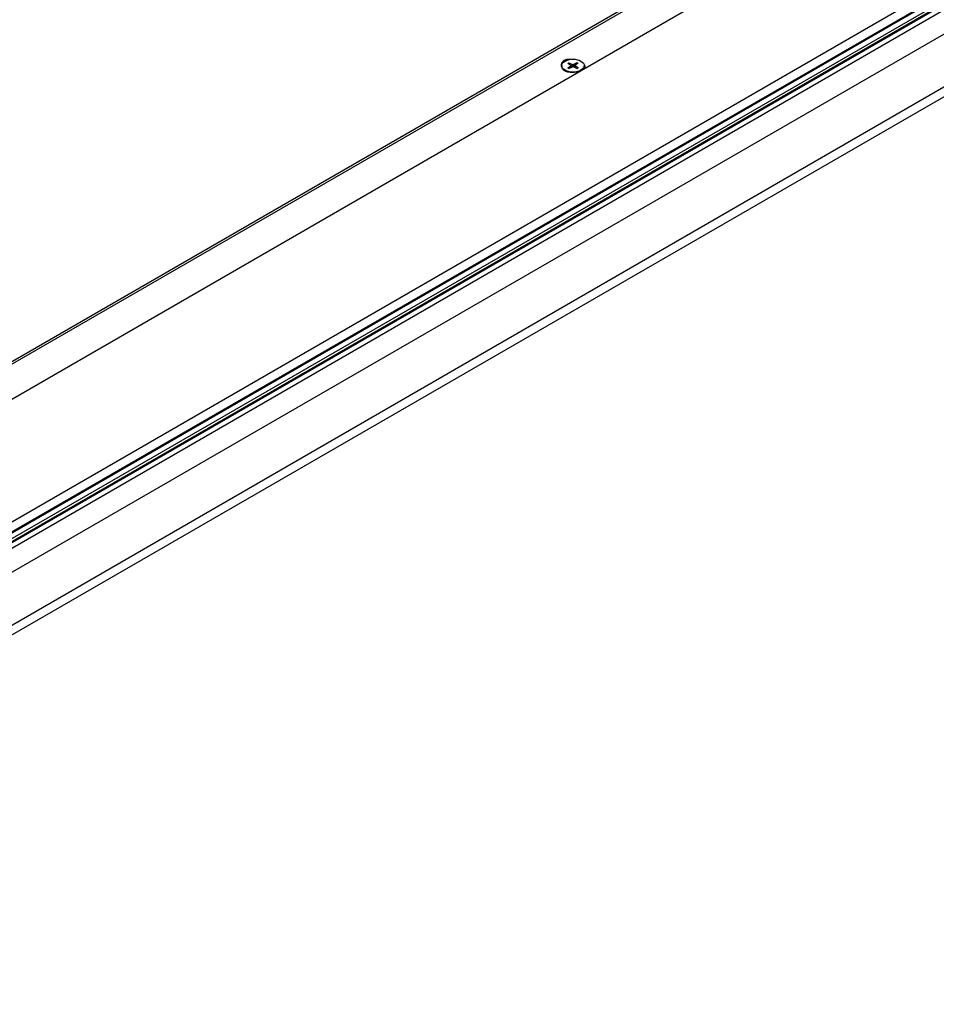
# Model space of a CAD drawing. Units: millimetres. Extents: x -25612 to 249976, y -12335 to -922.
# Drawn here: x -22817 to -22438, y -4645 to -4238 of the extents above; entities that cross this region are included whole.
import ezdxf

# ---------------------------------------------------------------- set-up
doc = ezdxf.new("R2010")
doc.units = ezdxf.units.MM
doc.header["$LTSCALE"] = 5
doc.layers.add('system', color=120, linetype='Continuous', lineweight=25)

msp = doc.modelspace()

# ---------------------------------------------------------------- linework, layer by layer
at = {"layer": 'system'}
for p, q in [((-21938.72, -3870.39), (-23156.43, -4573.44)), ((-21937.69, -3870.83), (-23155.4, -4573.88)), ((-21926.44, -3878.9), (-23144.02, -4581.87)), ((-21888.12, -3907.4), (-23105.77, -4610.41)), ((-21887.73, -3911.21), (-23103.78, -4613.29)), ((-23103.61, -4613.57), (-21887.61, -3911.51)), ((-23102.55, -4615.36), (-21885.81, -3912.87)), ((-23102.08, -4616.25), (-21885.18, -3913.67)), ((-23101.9, -4616.58), (-21884.8, -3913.89)), ((-23101.02, -4618.4), (-21883.48, -3915.45)), ((-23098.3, -4626.81), (-21880.75, -3923.85)), ((-23088.36, -4642.92), (-21880.75, -3945.71)), ((-23084.81, -4644.97), (-21885.4, -3952.49)), ((-22593.23, -4257.13), (-22593.23, -4257.33)), ((-22590.7, -4256.17), (-22589.46, -4256.98)), ((-22590.7, -4258.08), (-22589.46, -4257.27)), ((-22590.24, -4255.91), (-22588.84, -4256.62)), ((-22590.24, -4258.35), (-22588.84, -4257.63)), ((-22589.46, -4257.27), (-22589.45, -4257.95)), ((-22589.36, -4257.13), (-22589.35, -4257.89)), ((-22588.84, -4256.62), (-22588.85, -4257.64)), ((-22586.93, -4255.91), (-22588.33, -4256.62)), ((-22588.33, -4256.62), (-22588.32, -4257.64)), ((-22586.93, -4258.35), (-22588.33, -4257.63)), ((-22587.8, -4257.13), (-22587.82, -4257.89)), ((-22587.71, -4257.27), (-22587.72, -4257.95)), ((-22586.47, -4256.17), (-22587.71, -4256.98)), ((-22586.47, -4258.08), (-22587.71, -4257.27)), ((-22583.93, -4257.13), (-22583.93, -4257.33))]:
    msp.add_line(p, q, dxfattribs=at)
msp.add_ellipse((-22588.58, -4257.13), major_axis=(-4.65, 0), ratio=0.57735, dxfattribs=at)
for centre, major_axis, start_param, end_param in [((-22588.58, -4257.33), (-4.65, 0), 0, 0.144226), ((-22588.58, -4257.13), (-2.68, 0), 5.376363, 5.619211), ((-22588.58, -4257.13), (2.68, 0), 3.805567, 4.048415), ((-22588.58, -4257.19), (2.56, 0), 2.226706, 2.459073), ((-22589.74, -4257.13), (0.379, 0), 5.560133, 7.006237), ((-22588.58, -4256.46), (0.379, 0), 3.989337, 5.435441), ((-22588.58, -4257.8), (-0.379, 0), 3.989337, 5.435441), ((-22587.43, -4257.13), (-0.379, 0), 5.560133, 7.006237), ((-22588.58, -4257.19), (2.56, 0), 0.682519, 0.914887), ((-22588.58, -4257.13), (-2.68, 0), 3.805567, 4.048415), ((-22588.58, -4257.13), (2.68, 0), 5.376363, 5.619211), ((-22588.58, -4257.33), (4.65, 0), 5.566506, 6.283185)]:
    msp.add_ellipse(centre, major_axis=major_axis, ratio=0.57735, start_param=start_param, end_param=end_param, dxfattribs=at)
for points, knots in [([(-22593.19, -4257.72), (-22593.25, -4257.54), (-22593.3, -4257.36), (-22593.38, -4256.78), (-22593.33, -4256.33), (-22592.94, -4255.52), (-22592.6, -4255.17), (-22592.17, -4254.92)], [2.4953928, 2.4953928, 2.4953928, 2.4953928, 2.574423, 2.574423, 2.7572151, 2.7572151, 2.9400072, 2.9400072, 2.9400072, 2.9400072]), ([(-22592.17, -4254.92), (-22591.74, -4254.67), (-22591.18, -4254.51), (-22590.11, -4254.4), (-22589.62, -4254.41), (-22589.15, -4254.46)], [0, 0, 0, 0, 0.1827921, 0.1827921, 0.3222613, 0.3222613, 0.3222613, 0.3222613]), ([(-22590.02, -4259.88), (-22590.14, -4259.87), (-22590.25, -4259.86), (-22590.93, -4259.76), (-22591.46, -4259.58), (-22592.29, -4259.12), (-22592.64, -4258.8), (-22593.03, -4258.21), (-22593.13, -4257.96), (-22593.19, -4257.72)], [0.4940591, 0.4940591, 0.4940591, 0.4940591, 0.5279378, 0.5279378, 0.7040822, 0.7040822, 0.8796826, 0.8796826, 0.9894653, 0.9894653, 0.9894653, 0.9894653]), ([(-22590.7, -4258.08), (-22590.69, -4258.07), (-22590.67, -4258.07), (-22590.65, -4258.07), (-22590.64, -4258.07), (-22590.63, -4258.07), (-22590.63, -4258.07), (-22590.63, -4258.08)], [0.01973005, 0.01973005, 0.01973005, 0.01973005, 0.02472891, 0.02472891, 0.02967923, 0.02967923, 0.03057644, 0.03057644, 0.03057644, 0.03057644]), ([(-22590.2, -4258.33), (-22590.22, -4258.32), (-22590.25, -4258.3), (-22590.31, -4258.28), (-22590.34, -4258.26), (-22590.4, -4258.22), (-22590.43, -4258.21), (-22590.49, -4258.17), (-22590.52, -4258.15), (-22590.58, -4258.11), (-22590.6, -4258.1), (-22590.63, -4258.08)], [1.4571868, 1.4571868, 1.4571868, 1.4571868, 1.4944571, 1.4944571, 1.5456182, 1.5456182, 1.5967793, 1.5967793, 1.6479404, 1.6479404, 1.6991015, 1.6991015, 1.6991015, 1.6991015]), ([(-22590.24, -4255.91), (-22590.22, -4255.91), (-22590.21, -4255.93), (-22590.19, -4255.95), (-22590.17, -4255.96), (-22590.16, -4255.99), (-22590.15, -4256), (-22590.15, -4256.01)], [0.01973005, 0.01973005, 0.01973005, 0.01973005, 0.02472891, 0.02472891, 0.02967923, 0.02967923, 0.03364702, 0.03364702, 0.03364702, 0.03364702]), ([(-22584, -4256.69), (-22583.85, -4256.87), (-22583.76, -4257.05), (-22583.62, -4257.5), (-22583.66, -4257.81), (-22584.03, -4258.4), (-22584.38, -4258.7), (-22585.28, -4259.22), (-22585.86, -4259.46), (-22587.13, -4259.81), (-22587.82, -4259.93), (-22588.96, -4259.99), (-22589.51, -4259.97), (-22590.02, -4259.88)], [0.968442, 0.968442, 0.968442, 0.968442, 1.087197, 1.087197, 1.2786, 1.2786, 1.470004, 1.470004, 1.661407, 1.661407, 1.852811, 1.852811, 2.012544, 2.012544, 2.012544, 2.012544]), ([(-22587.02, -4256.01), (-22587.02, -4256), (-22587.01, -4255.99), (-22586.99, -4255.96), (-22586.98, -4255.95), (-22586.96, -4255.93), (-22586.94, -4255.91), (-22586.93, -4255.91)], [0.04521972, 0.04521972, 0.04521972, 0.04521972, 0.04918751, 0.04918751, 0.05413783, 0.05413783, 0.05913669, 0.05913669, 0.05913669, 0.05913669]), ([(-22586.54, -4258.08), (-22586.57, -4258.1), (-22586.59, -4258.11), (-22586.65, -4258.15), (-22586.68, -4258.17), (-22586.74, -4258.21), (-22586.77, -4258.22), (-22586.83, -4258.26), (-22586.86, -4258.28), (-22586.92, -4258.3), (-22586.95, -4258.32), (-22586.97, -4258.33)], [6.1548801, 6.1548801, 6.1548801, 6.1548801, 6.2060412, 6.2060412, 6.2572023, 6.2572023, 6.3083635, 6.3083635, 6.3595246, 6.3595246, 6.3967949, 6.3967949, 6.3967949, 6.3967949]), ([(-22586.54, -4258.08), (-22586.54, -4258.07), (-22586.54, -4258.07), (-22586.53, -4258.07), (-22586.52, -4258.07), (-22586.5, -4258.07), (-22586.48, -4258.07), (-22586.47, -4258.08)], [0.0482903, 0.0482903, 0.0482903, 0.0482903, 0.04918751, 0.04918751, 0.05413783, 0.05413783, 0.05913669, 0.05913669, 0.05913669, 0.05913669])]:
    msp.add_open_spline(points, degree=3, knots=knots, dxfattribs=at)
for points, weights in [([(-22589.9, -4256.69), (-22590.02, -4256.38), (-22590.15, -4256.01)], [1.0199172622, 1.01361958524, 1.00231737657]), ([(-22587.02, -4256.01), (-22587.15, -4256.38), (-22587.27, -4256.69)], [1.00231737657, 1.01361958524, 1.0199172622])]:
    msp.add_rational_spline(points, weights, degree=2, dxfattribs=at)

doc.saveas('drawing.dxf')
